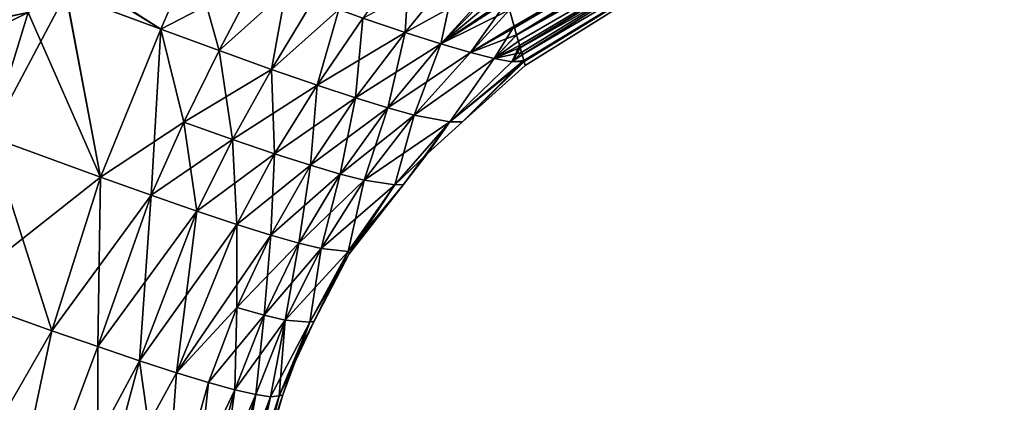
# Model space of a CAD drawing. Extents: x -26 to 219, y 0 to 209.
# Drawn here: x 20 to 54, y 164 to 177 of the extents above; entities that cross this region are included whole.
import ezdxf

# ---------------------------------------------------------------- set-up
doc = ezdxf.new("R2010")
doc.units = 0
doc.header["$MEASUREMENT"] = 0
doc.layers.get('0').update_dxf_attribs({"linetype": 'CONTINUOUS'})

msp = doc.modelspace()

# ---------------------------------------------------------------- linework, layer by layer
for points in [[(26.802, 184.528, 0.005), (-0.014, 171.861, -6.241), (-0.077, 171.988, 0.002)], [(-0.077, 171.988, 0.002), (26.905, 184.315, 6.248), (26.802, 184.528, 0.005)], [(26.802, 184.528, 0.005), (26.91, 184.307, -6.238), (-0.014, 171.861, -6.241)], [(-0.077, 171.988, 0.002), (-0.016, 171.863, 6.246), (26.905, 184.315, 6.248)], [(0.166, 171.487, 12.489), (26.905, 184.315, 6.248), (-0.016, 171.863, 6.246)], [(26.91, 184.307, -6.238), (13.729, 177.508, -12.483), (-0.014, 171.861, -6.241)], [(13.725, 177.513, 12.49), (26.905, 184.315, 6.248), (0.166, 171.487, 12.489)], [(49.37, 184.028, -8.531), (36.982, 176.807, -8.709), (36.819, 177.385, -10.304)], [(49.37, 184.028, 8.531), (36.819, 177.382, 10.299), (36.999, 176.747, 8.843)], [(37.069, 176.497, -7.854), (36.982, 176.807, -8.709), (49.37, 184.028, -8.531)], [(49.37, 184.028, 8.531), (36.999, 176.747, 8.843), (37.065, 176.51, 7.861)], [(49.37, 184.028, 8.531), (37.065, 176.51, 7.861), (49.267, 183.333, 5.859)], [(49.267, 183.333, -5.859), (37.069, 176.497, -7.854), (49.37, 184.028, -8.531)], [(49.267, 183.333, 5.859), (37.065, 176.51, 7.861), (37.191, 176.063, 6.007)], [(49.267, 183.333, -5.859), (37.131, 176.277, -7.245), (37.069, 176.497, -7.854)], [(37.172, 176.132, -6.007), (37.131, 176.277, -7.245), (49.267, 183.333, -5.859)], [(37.195, 176.051, -5.316), (37.172, 176.132, -6.007), (49.267, 183.333, -5.859)], [(49.267, 183.333, 5.859), (37.191, 176.063, 6.007), (37.242, 175.886, 5.269)], [(37.195, 176.051, -5.316), (49.267, 183.333, -5.859), (49.138, 182.774)], [(49.267, 183.333, 5.859), (37.242, 175.886, 5.269), (37.266, 175.8, 4.914)], [(37.266, 175.8, 4.914), (49.138, 182.774), (49.267, 183.333, 5.859)], [(49.138, 182.774), (37.323, 175.598, -1.442), (37.195, 176.051, -5.316)], [(37.332, 175.566, 1.817), (49.138, 182.774), (37.266, 175.8, 4.914)], [(37.37, 175.429), (37.323, 175.598, -1.442), (49.138, 182.774)], [(37.332, 175.566, 1.817), (37.37, 175.429), (49.138, 182.774)], [(14.95, 176.78, -20.36), (15.851, 177.298, -19.657), (21.052, 179.756, -18.044)], [(14.95, 176.78, -20.36), (21.052, 179.756, -18.044), (15.107, 176.702, -20.611)], [(21.099, 179.778, 18.034), (19.282, 178.97, 18.31), (14.958, 176.782, 20.36)], [(21.099, 179.778, 18.034), (14.958, 176.782, 20.36), (21.215, 179.682, 18.297)], [(21.215, 179.682, 18.297), (14.958, 176.782, 20.36), (15.113, 176.705, 20.608)], [(15.107, 176.702, -20.611), (21.052, 179.756, -18.044), (21.169, 179.66, -18.309)], [(15.107, 176.702, -20.611), (21.169, 179.66, -18.309), (15.282, 176.565, -20.837)], [(21.215, 179.682, 18.297), (15.113, 176.705, 20.608), (21.352, 179.53, 18.534)], [(15.286, 176.569, 20.833), (21.352, 179.53, 18.534), (15.113, 176.705, 20.608)], [(21.307, 179.506, -18.548), (15.282, 176.565, -20.837), (21.169, 179.66, -18.309)], [(18.45, 177.833, 19.718), (21.352, 179.53, 18.534), (15.286, 176.569, 20.833)], [(18.441, 177.824, -19.734), (15.282, 176.565, -20.837), (21.307, 179.506, -18.548)], [(25.685, 179.292, -18.013), (24.572, 176.709, -17.801), (21.996, 178.311, -18.92)], [(25.685, 179.291, 18.013), (22.046, 178.336, 18.907), (24.573, 176.709, 17.801)], [(25.685, 179.292, -18.013), (27.923, 178.451, -17.169), (24.572, 176.709, -17.801)], [(26.625, 175.952, 16.784), (25.685, 179.291, 18.013), (24.573, 176.709, 17.801)], [(27.923, 178.451, 17.169), (25.685, 179.291, 18.013), (26.625, 175.952, 16.784)], [(33.154, 176.592, 13.262), (33.33, 179.434, 15.524), (31.668, 177.097, 14.802)], [(33.154, 176.592, 13.262), (34.987, 178.852, 14.141), (33.33, 179.434, 15.524)], [(34.987, 178.852, -14.142), (33.154, 176.592, -13.262), (31.668, 177.097, -14.803)], [(36.396, 178.382, -12.53), (33.154, 176.592, -13.262), (34.987, 178.852, -14.142)], [(34.408, 176.19, 11.506), (34.987, 178.852, 14.141), (33.154, 176.592, 13.262)], [(34.408, 176.19, 11.506), (36.397, 178.382, 12.53), (34.987, 178.852, 14.141)], [(22.036, 178.331, 18.91), (21.239, 177.941, 19.189), (24.573, 176.709, 17.801)], [(24.572, 176.709, -17.801), (21.241, 177.941, -19.189), (21.99, 178.309, -18.922)], [(24.572, 176.709, -17.801), (21.99, 178.309, -18.922), (21.996, 178.311, -18.92)], [(24.573, 176.709, 17.801), (22.046, 178.336, 18.907), (22.036, 178.331, 18.91)], [(24.572, 176.709, -17.801), (27.923, 178.451, -17.169), (26.625, 175.952, -16.785)], [(28.958, 178.069, -16.669), (26.625, 175.952, -16.785), (27.923, 178.451, -17.169)], [(28.958, 178.068, 16.669), (27.923, 178.451, 17.169), (26.625, 175.952, 16.784)], [(36.396, 178.382, -12.53), (34.408, 176.19, -11.507), (33.154, 176.592, -13.262)], [(36.545, 178.354, -12.194), (34.408, 176.19, -11.507), (36.396, 178.382, -12.53)], [(36.629, 178.056, 11.845), (36.397, 178.382, 12.53), (34.408, 176.19, 11.506)], [(36.733, 177.69, -11.147), (34.408, 176.19, -11.507), (36.545, 178.354, -12.194)], [(112.718, 153.027, 0), (165.767, 178.285, -5.1), (38.094, 116.897, -4.633)], [(166.027, 177.837, -8.975), (38.094, 116.897, -4.633), (165.767, 178.285, -5.1)], [(21.239, 177.941, 19.189), (19.908, 177.29, 19.654), (18.57, 172.914, 19.711)], [(18.57, 172.914, 19.711), (22.449, 171.5, 17.469), (21.239, 177.941, 19.189)], [(22.449, 171.5, -17.47), (19.913, 177.29, -19.661), (21.241, 177.941, -19.189)], [(24.573, 176.709, 17.801), (21.239, 177.941, 19.189), (22.449, 171.5, 17.469)], [(22.449, 171.5, -17.47), (21.241, 177.941, -19.189), (24.572, 176.709, -17.801)], [(28.464, 175.289, -15.571), (26.625, 175.952, -16.785), (28.958, 178.069, -16.669)], [(28.464, 175.289, 15.57), (28.958, 178.068, 16.669), (26.625, 175.952, 16.784)], [(28.958, 178.069, -16.669), (29.927, 177.715, -16.108), (28.464, 175.289, -15.571)], [(29.927, 177.715, 16.107), (28.958, 178.068, 16.669), (28.464, 175.289, 15.57)], [(34.408, 176.19, 11.506), (36.711, 177.766, 11.179), (36.629, 178.056, 11.845)], [(166.2, 177.539, -11.55), (36.641, 115.147, -11.586), (166.032, 177.829, -9.045)], [(166.032, 177.829, -9.045), (36.641, 115.147, -11.586), (37.007, 115.589, -10.308)], [(166.032, 177.829, -9.045), (37.007, 115.589, -10.308), (37.336, 115.987, -9.158)], [(165.993, 177.897, 9.056), (37.34, 115.992, 9.135), (37.008, 115.591, 10.308)], [(165.993, 177.897, 9.056), (37.008, 115.591, 10.308), (165.995, 177.893, 9.11)], [(37.008, 115.591, 10.308), (100.083, 143.554, 19.251), (165.995, 177.893, 9.11)], [(37.336, 115.987, -9.158), (37.581, 116.281, -7.697), (166.032, 177.829, -9.045)], [(37.58, 116.28, 7.697), (37.34, 115.992, 9.135), (165.993, 177.897, 9.056)], [(165.993, 177.897, 9.056), (38.099, 116.904, 4.582), (37.58, 116.28, 7.697)], [(166.032, 177.829, -9.045), (37.581, 116.281, -7.697), (38.094, 116.897, -4.633)], [(166.032, 177.829, -9.045), (38.094, 116.897, -4.633), (166.027, 177.837, -8.975)], [(165.993, 177.897, 9.056), (112.718, 153.027, 0), (38.099, 116.904, 4.582)], [(30.83, 177.391, -15.486), (28.464, 175.289, -15.571), (29.927, 177.715, -16.108)], [(28.464, 175.289, 15.57), (30.83, 177.391, 15.485), (29.927, 177.715, 16.107)], [(34.408, 176.19, 11.506), (36.819, 177.382, 10.299), (36.711, 177.766, 11.179)], [(36.733, 177.69, -11.147), (35.447, 175.885, -9.552), (34.408, 176.19, -11.507)], [(36.819, 177.385, -10.304), (35.447, 175.885, -9.552), (36.733, 177.69, -11.147)], [(166.984, 176.188, -17.792), (36.011, 114.385, -13.79), (166.2, 177.539, -11.55)], [(166.2, 177.539, -11.55), (36.011, 114.385, -13.79), (36.641, 115.147, -11.586)], [(17.301, 176.009, -20.591), (19.913, 177.29, -19.661), (18.569, 172.915, -19.711)], [(18.886, 177.068, -19.939), (19.913, 177.29, -19.661), (17.301, 176.009, -20.591)], [(18.57, 172.914, 19.711), (19.908, 177.29, 19.654), (17.587, 176.156, 20.465)], [(18.894, 177.086, 19.926), (17.587, 176.156, 20.465), (19.908, 177.29, 19.654)], [(18.569, 172.915, -19.711), (19.913, 177.29, -19.661), (22.449, 171.5, -17.47)], [(30.06, 174.736, -14.131), (28.464, 175.289, -15.571), (30.83, 177.391, -15.486)], [(30.06, 174.735, 14.131), (30.83, 177.391, 15.485), (28.464, 175.289, 15.57)], [(31.668, 177.097, -14.803), (30.06, 174.736, -14.131), (30.83, 177.391, -15.486)], [(31.668, 177.097, 14.802), (30.83, 177.391, 15.485), (30.06, 174.735, 14.131)], [(35.447, 175.885, 9.552), (36.819, 177.382, 10.299), (34.408, 176.19, 11.506)], [(36.982, 176.807, -8.709), (35.447, 175.885, -9.552), (36.819, 177.385, -10.304)], [(35.447, 175.885, 9.552), (36.999, 176.747, 8.843), (36.819, 177.382, 10.299)], [(33.154, 176.592, -13.262), (30.06, 174.736, -14.131), (31.668, 177.097, -14.803)], [(31.415, 174.289, 12.469), (31.668, 177.097, 14.802), (30.06, 174.735, 14.131)], [(33.154, 176.592, 13.262), (31.668, 177.097, 14.802), (31.415, 174.289, 12.469)], [(36.982, 176.807, -8.709), (36.277, 175.673, -7.404), (35.447, 175.885, -9.552)], [(37.069, 176.497, -7.854), (36.277, 175.673, -7.404), (36.982, 176.807, -8.709)], [(25.374, 173.432, -16.444), (22.449, 171.5, -17.47), (24.572, 176.709, -17.801)], [(24.573, 176.709, 17.801), (22.449, 171.5, 17.469), (24.232, 170.863, 16.203)], [(25.374, 173.431, 16.443), (24.573, 176.709, 17.801), (24.232, 170.863, 16.203)], [(24.572, 176.709, -17.801), (26.625, 175.952, -16.785), (25.374, 173.432, -16.444)], [(26.625, 175.952, 16.784), (24.573, 176.709, 17.801), (25.374, 173.431, 16.443)], [(33.154, 176.592, -13.262), (31.415, 174.289, -12.469), (30.06, 174.736, -14.131)], [(34.408, 176.19, -11.507), (31.415, 174.289, -12.469), (33.154, 176.592, -13.262)], [(32.548, 173.942, 10.601), (33.154, 176.592, 13.262), (31.415, 174.289, 12.469)], [(32.548, 173.942, 10.601), (34.408, 176.19, 11.506), (33.154, 176.592, 13.262)], [(37.065, 176.51, 7.861), (36.999, 176.747, 8.843), (35.447, 175.885, 9.552)], [(36.277, 175.673, 7.403), (37.065, 176.51, 7.861), (35.447, 175.885, 9.552)], [(37.191, 176.063, 6.007), (37.065, 176.51, 7.861), (36.277, 175.673, 7.403)], [(37.131, 176.277, -7.245), (36.277, 175.673, -7.404), (37.069, 176.497, -7.854)], [(34.408, 176.19, -11.507), (32.548, 173.942, -10.602), (31.415, 174.289, -12.469)], [(35.447, 175.885, -9.552), (32.548, 173.942, -10.602), (34.408, 176.19, -11.507)], [(33.476, 173.686, 8.544), (34.408, 176.19, 11.506), (32.548, 173.942, 10.601)], [(33.476, 173.686, 8.544), (35.447, 175.885, 9.552), (34.408, 176.19, 11.506)], [(36.011, 114.385, -13.79), (166.984, 176.188, -17.792), (140.114, 163.081, -18.396)], [(37.172, 176.132, -6.007), (36.277, 175.673, -7.404), (37.131, 176.277, -7.245)], [(37.172, 176.132, -6.007), (36.904, 175.551, -5.068), (36.277, 175.673, -7.404)], [(37.242, 175.886, 5.269), (37.191, 176.063, 6.007), (36.277, 175.673, 7.403)], [(37.195, 176.051, -5.316), (36.904, 175.551, -5.068), (37.172, 176.132, -6.007)], [(28.464, 175.289, -15.571), (25.374, 173.432, -16.444), (26.625, 175.952, -16.785)], [(27.085, 172.826, 15.111), (26.625, 175.952, 16.784), (25.374, 173.431, 16.443)], [(28.464, 175.289, 15.57), (26.625, 175.952, 16.784), (27.085, 172.826, 15.111)], [(35.447, 175.885, -9.552), (33.476, 173.686, -8.545), (32.548, 173.942, -10.602)], [(36.277, 175.673, -7.404), (33.476, 173.686, -8.545), (35.447, 175.885, -9.552)], [(36.277, 175.673, 7.403), (35.447, 175.885, 9.552), (33.476, 173.686, 8.544)], [(36.904, 175.551, 5.068), (37.242, 175.886, 5.269), (36.277, 175.673, 7.403)], [(37.195, 176.051, -5.316), (37.323, 175.598, -1.442), (36.904, 175.551, -5.068)], [(37.266, 175.8, 4.914), (37.242, 175.886, 5.269), (36.904, 175.551, 5.068)], [(36.904, 175.551, 5.068), (37.332, 175.566, 1.817), (37.266, 175.8, 4.914)], [(36.277, 175.673, -7.404), (34.724, 173.445, -3.867), (33.476, 173.686, -8.545)], [(34.724, 173.445, 3.867), (36.277, 175.673, 7.403), (33.476, 173.686, 8.544)], [(36.904, 175.551, -5.068), (34.724, 173.445, -3.867), (36.277, 175.673, -7.404)], [(36.904, 175.551, 5.068), (36.277, 175.673, 7.403), (34.724, 173.445, 3.867)], [(35.172, 173.442, 0), (34.724, 173.445, -3.867), (37.323, 175.598, -1.442)], [(36.904, 175.551, -5.068), (37.323, 175.598, -1.442), (34.724, 173.445, -3.867)], [(36.904, 175.551, 5.068), (34.724, 173.445, 3.867), (37.332, 175.566, 1.817)], [(37.332, 175.566, 1.817), (34.724, 173.445, 3.867), (35.172, 173.442, 0)], [(35.172, 173.442, 0), (37.323, 175.598, -1.442), (37.37, 175.429)], [(37.332, 175.566, 1.817), (35.172, 173.442, 0), (37.37, 175.429)], [(27.085, 172.826, -15.111), (25.374, 173.432, -16.444), (28.464, 175.289, -15.571)], [(30.06, 174.736, -14.131), (27.085, 172.826, -15.111), (28.464, 175.289, -15.571)], [(28.57, 172.322, 13.569), (28.464, 175.289, 15.57), (27.085, 172.826, 15.111)], [(30.06, 174.735, 14.131), (28.464, 175.289, 15.57), (28.57, 172.322, 13.569)], [(28.57, 172.322, -13.569), (27.085, 172.826, -15.111), (30.06, 174.736, -14.131)], [(28.57, 172.322, -13.569), (30.06, 174.736, -14.131), (31.415, 174.289, -12.469)], [(29.829, 171.918, 11.818), (30.06, 174.735, 14.131), (28.57, 172.322, 13.569)], [(31.415, 174.289, 12.469), (30.06, 174.735, 14.131), (29.829, 171.918, 11.818)], [(29.829, 171.918, -11.818), (28.57, 172.322, -13.569), (31.415, 174.289, -12.469)], [(29.829, 171.918, -11.818), (31.415, 174.289, -12.469), (30.873, 171.61, -9.869)], [(29.829, 171.918, 11.818), (32.548, 173.942, 10.601), (31.415, 174.289, 12.469)], [(30.873, 171.61, -9.869), (31.415, 174.289, -12.469), (32.548, 173.942, -10.602)], [(29.829, 171.918, 11.818), (30.874, 171.61, 9.869), (32.548, 173.942, 10.601)], [(30.873, 171.61, -9.869), (32.548, 173.942, -10.602), (31.717, 171.392, -7.733)], [(30.874, 171.61, 9.869), (33.476, 173.686, 8.544), (32.548, 173.942, 10.601)], [(30.874, 171.61, 9.869), (31.717, 171.392, 7.733), (33.476, 173.686, 8.544)], [(31.717, 171.392, -7.733), (32.548, 173.942, -10.602), (33.476, 173.686, -8.545)], [(33.476, 173.686, -8.545), (34.724, 173.445, -3.867), (31.717, 171.392, -7.733)], [(32.793, 171.228, 2.897), (33.476, 173.686, 8.544), (31.717, 171.392, 7.733)], [(34.724, 173.445, 3.867), (33.476, 173.686, 8.544), (32.793, 171.228, 2.897)], [(24.232, 170.863, -16.204), (22.449, 171.5, -17.47), (25.374, 173.432, -16.444)], [(27.085, 172.826, -15.111), (24.232, 170.863, -16.204), (25.374, 173.432, -16.444)], [(25.374, 173.431, 16.443), (24.232, 170.863, 16.203), (25.84, 170.303, 14.775)], [(27.085, 172.826, 15.111), (25.374, 173.431, 16.443), (25.84, 170.303, 14.775)], [(31.717, 171.392, -7.733), (34.724, 173.445, -3.867), (32.793, 171.228, -2.897)], [(33.929, 172.318, 0), (32.793, 171.228, -2.897), (34.724, 173.445, -3.867)], [(32.793, 171.228, 2.897), (33.092, 171.244, 0), (34.724, 173.445, 3.867)], [(34.724, 173.445, 3.867), (33.092, 171.244, 0), (33.929, 172.318, 0)], [(33.929, 172.318, 0), (34.724, 173.445, -3.867), (35.172, 173.442, 0)], [(34.724, 173.445, 3.867), (33.929, 172.318, 0), (35.172, 173.442, 0)], [(22.449, 171.5, -17.47), (17.209, 167.365, -20.086), (18.569, 172.915, -19.711)], [(17.21, 167.364, 20.086), (20.745, 166.103, 17.526), (18.57, 172.914, 19.711)], [(18.57, 172.914, 19.711), (20.745, 166.103, 17.526), (22.449, 171.5, 17.469)], [(25.84, 170.303, -14.776), (24.232, 170.863, -16.204), (27.085, 172.826, -15.111)], [(28.57, 172.322, -13.569), (25.84, 170.303, -14.776), (27.085, 172.826, -15.111)], [(27.244, 169.835, 13.158), (27.085, 172.826, 15.111), (25.84, 170.303, 14.775)], [(28.57, 172.322, 13.569), (27.085, 172.826, 15.111), (27.244, 169.835, 13.158)], [(27.243, 169.835, -13.159), (25.84, 170.303, -14.776), (28.57, 172.322, -13.569)], [(27.243, 169.835, -13.159), (28.57, 172.322, -13.569), (29.829, 171.918, -11.818)], [(28.436, 169.461, 11.346), (28.57, 172.322, 13.569), (27.244, 169.835, 13.158)], [(29.829, 171.918, 11.818), (28.57, 172.322, 13.569), (28.436, 169.461, 11.346)], [(33.092, 171.244, 0), (32.793, 171.228, -2.897), (33.929, 172.318, 0)], [(29.829, 171.918, -11.818), (28.436, 169.461, -11.346), (27.243, 169.835, -13.159)], [(29.829, 171.918, -11.818), (29.421, 169.18, -9.342), (28.436, 169.461, -11.346)], [(28.436, 169.461, 11.346), (30.874, 171.61, 9.869), (29.829, 171.918, 11.818)], [(30.873, 171.61, -9.869), (29.421, 169.18, -9.342), (29.829, 171.918, -11.818)], [(28.436, 169.461, 11.346), (29.422, 169.18, 9.342), (30.874, 171.61, 9.869)], [(30.873, 171.61, -9.869), (30.204, 168.989, -7.15), (29.421, 169.18, -9.342)], [(29.422, 169.18, 9.342), (31.717, 171.392, 7.733), (30.874, 171.61, 9.869)], [(31.717, 171.392, -7.733), (30.204, 168.989, -7.15), (30.873, 171.61, -9.869)], [(22.449, 171.5, -17.47), (20.745, 166.103, -17.527), (17.209, 167.365, -20.086)], [(22.356, 165.543, -16.102), (20.745, 166.103, -17.527), (22.449, 171.5, -17.47)], [(24.232, 170.863, 16.203), (22.449, 171.5, 17.469), (20.745, 166.103, 17.526)], [(24.232, 170.863, -16.204), (22.356, 165.543, -16.102), (22.449, 171.5, -17.47)], [(29.422, 169.18, 9.342), (30.204, 168.989, 7.15), (31.717, 171.392, 7.733)], [(31.717, 171.392, -7.733), (32.793, 171.228, -2.897), (30.204, 168.989, -7.15)], [(31.149, 168.883, 2.192), (31.717, 171.392, 7.733), (30.204, 168.989, 7.15)], [(30.204, 168.989, -7.15), (32.793, 171.228, -2.897), (31.149, 168.883, -2.192)], [(32.793, 171.228, 2.897), (31.717, 171.392, 7.733), (31.149, 168.883, 2.192)], [(33.092, 171.244, 0), (32.793, 171.228, 2.897), (31.149, 168.883, 2.192)], [(31.149, 168.883, 2.192), (31.19, 168.801, 0), (33.092, 171.244, 0)], [(31.19, 168.801, 0), (31.149, 168.883, -2.192), (32.793, 171.228, -2.897)], [(31.19, 168.801, 0), (32.793, 171.228, -2.897), (33.092, 171.244, 0)], [(24.232, 170.863, 16.203), (20.745, 166.103, 17.526), (22.356, 165.542, 16.101)], [(23.822, 165.047, -14.542), (22.356, 165.543, -16.102), (24.232, 170.863, -16.204)], [(25.84, 170.303, 14.775), (24.232, 170.863, 16.203), (22.356, 165.542, 16.101)], [(25.84, 170.303, -14.776), (23.822, 165.047, -14.542), (24.232, 170.863, -16.204)], [(25.84, 170.303, 14.775), (22.356, 165.542, 16.101), (23.822, 165.047, 14.542)], [(25.123, 164.624, -12.83), (23.822, 165.047, -14.542), (25.84, 170.303, -14.776)], [(27.244, 169.835, 13.158), (25.84, 170.303, 14.775), (23.822, 165.047, 14.542)], [(27.243, 169.835, -13.159), (25.123, 164.624, -12.83), (25.84, 170.303, -14.776)], [(23.822, 165.047, 14.542), (25.123, 164.624, 12.83), (27.244, 169.835, 13.158)], [(28.436, 169.461, -11.346), (25.123, 164.624, -12.83), (27.243, 169.835, -13.159)], [(27.247, 166.913, 11.062), (27.244, 169.835, 13.158), (25.123, 164.624, 12.83)], [(28.436, 169.461, 11.346), (27.244, 169.835, 13.158), (27.247, 166.913, 11.062)], [(28.436, 169.461, -11.346), (27.247, 166.913, -11.063), (25.123, 164.624, -12.83)], [(28.197, 166.648, -9.025), (27.247, 166.913, -11.063), (28.436, 169.461, -11.346)], [(27.247, 166.913, 11.062), (29.422, 169.18, 9.342), (28.436, 169.461, 11.346)], [(27.247, 166.913, 11.062), (28.197, 166.648, 9.025), (29.422, 169.18, 9.342)], [(29.421, 169.18, -9.342), (28.197, 166.648, -9.025), (28.436, 169.461, -11.346)], [(28.942, 166.473, -6.799), (28.197, 166.648, -9.025), (29.421, 169.18, -9.342)], [(28.197, 166.648, 9.025), (30.204, 168.989, 7.15), (29.422, 169.18, 9.342)], [(29.421, 169.18, -9.342), (30.204, 168.989, -7.15), (28.942, 166.473, -6.799)], [(28.197, 166.648, 9.025), (28.943, 166.473, 6.799), (30.204, 168.989, 7.15)], [(30.204, 168.989, -7.15), (31.149, 168.883, -2.192), (28.942, 166.473, -6.799)], [(28.942, 166.473, -6.799), (31.149, 168.883, -2.192), (29.801, 166.406, -1.761)], [(30.204, 168.989, 7.15), (28.943, 166.473, 6.799), (29.801, 166.406, 1.761)], [(30.204, 168.989, 7.15), (29.801, 166.406, 1.761), (31.149, 168.883, 2.192)], [(29.962, 166.433, 0), (29.801, 166.406, -1.761), (31.149, 168.883, -2.192)], [(31.149, 168.883, 2.192), (29.801, 166.406, 1.761), (31.19, 168.801, 0)], [(29.801, 166.406, 1.761), (29.962, 166.433, 0), (31.19, 168.801, 0)], [(29.962, 166.433, 0), (31.149, 168.883, -2.192), (31.19, 168.801, 0)], [(17.21, 167.364, 20.086), (14.97, 156.05, 21.281), (20.745, 166.103, 17.526)], [(18.348, 154.859, -18.576), (17.209, 167.365, -20.086), (20.745, 166.103, -17.527)], [(27.247, 166.913, -11.063), (26.245, 164.282, -10.952), (25.123, 164.624, -12.83)], [(27.247, 166.913, 11.062), (25.123, 164.624, 12.83), (26.245, 164.282, 10.952)], [(26.245, 164.282, -10.952), (27.247, 166.913, -11.063), (27.176, 164.024, -8.898)], [(26.245, 164.282, 10.952), (28.197, 166.648, 9.025), (27.247, 166.913, 11.062)], [(28.197, 166.648, -9.025), (27.176, 164.024, -8.898), (27.247, 166.913, -11.063)], [(26.245, 164.282, 10.952), (27.176, 164.024, 8.897), (28.197, 166.648, 9.025)], [(27.907, 163.856, -6.658), (27.176, 164.024, -8.898), (28.197, 166.648, -9.025)], [(28.197, 166.648, 9.025), (27.176, 164.024, 8.897), (28.943, 166.473, 6.799)], [(27.176, 164.024, 8.897), (27.907, 163.856, 6.658), (28.943, 166.473, 6.799)], [(28.942, 166.473, -6.799), (27.907, 163.856, -6.658), (28.197, 166.648, -9.025)], [(28.426, 163.783, -4.222), (27.907, 163.856, -6.658), (28.942, 166.473, -6.799)], [(28.943, 166.473, 6.799), (27.907, 163.856, 6.658), (28.427, 163.783, 4.222)], [(28.725, 163.808, -1.582), (28.426, 163.783, -4.222), (28.942, 166.473, -6.799)], [(28.943, 166.473, 6.799), (28.427, 163.783, 4.222), (29.801, 166.406, 1.761)], [(28.725, 163.808, 1.582), (29.801, 166.406, 1.761), (28.427, 163.783, 4.222)], [(28.942, 166.473, -6.799), (29.801, 166.406, -1.761), (28.725, 163.808, -1.582)], [(28.725, 163.808, -1.582), (29.801, 166.406, -1.761), (29.962, 166.433, 0)], [(28.725, 163.808, -1.582), (29.962, 166.433, 0), (29.288, 165.135, 0)], [(28.862, 163.847, 0), (29.801, 166.406, 1.761), (28.725, 163.808, 1.582)], [(28.862, 163.847, 0), (29.288, 165.135, 0), (29.801, 166.406, 1.761)], [(29.288, 165.135, 0), (29.962, 166.433, 0), (29.801, 166.406, 1.761)], [(29.962, 166.433, 0), (29.801, 166.406, -1.761), (29.962, 166.433, 0)], [(29.801, 166.406, 1.761), (29.962, 166.433, 0), (29.962, 166.433, 0)], [(20.745, 166.103, 17.526), (14.97, 156.05, 21.281), (18.348, 154.859, 18.576)], [(22.356, 165.543, -16.102), (18.348, 154.859, -18.576), (20.745, 166.103, -17.527)], [(22.356, 165.542, 16.101), (20.745, 166.103, 17.526), (18.348, 154.859, 18.576)], [(23.822, 165.047, -14.542), (18.348, 154.859, -18.576), (22.356, 165.543, -16.102)], [(22.356, 165.542, 16.101), (18.348, 154.859, 18.576), (22.345, 159.549, 14.809)], [(23.822, 165.047, 14.542), (22.356, 165.542, 16.101), (22.345, 159.549, 14.809)], [(23.822, 165.047, -14.542), (22.345, 159.549, -14.809), (18.348, 154.859, -18.576)], [(24.704, 158.812, -11.16), (22.345, 159.549, -14.809), (23.822, 165.047, -14.542)], [(23.822, 165.047, 14.542), (22.345, 159.549, 14.809), (25.123, 164.624, 12.83)], [(25.123, 164.624, -12.83), (24.704, 158.812, -11.16), (23.822, 165.047, -14.542)], [(29.288, 165.135, 0), (28.862, 163.847, 0), (28.725, 163.808, -1.582)], [(29.288, 165.135, 0), (28.862, 163.847, 0), (28.862, 163.847, 0)], [(25.123, 164.624, 12.83), (22.345, 159.549, 14.809), (24.704, 158.812, 11.16)], [(26.245, 164.282, -10.952), (24.704, 158.812, -11.16), (25.123, 164.624, -12.83)], [(25.123, 164.624, 12.83), (24.704, 158.812, 11.16), (26.245, 164.282, 10.952)], [(26.245, 164.282, -10.952), (25.639, 158.553, -9.109), (24.704, 158.812, -11.16)], [(26.245, 164.282, 10.952), (24.704, 158.812, 11.16), (27.176, 164.024, 8.897)], [(24.704, 158.812, 11.16), (25.639, 158.553, 9.109), (27.176, 164.024, 8.897)], [(27.176, 164.024, -8.898), (25.639, 158.553, -9.109), (26.245, 164.282, -10.952)], [(27.176, 164.024, -8.898), (26.387, 158.377, -6.886), (25.639, 158.553, -9.109)], [(27.176, 164.024, 8.897), (25.639, 158.553, 9.109), (27.907, 163.856, 6.658)], [(27.907, 163.856, -6.658), (26.387, 158.377, -6.886), (27.176, 164.024, -8.898)], [(26.388, 158.377, 6.885), (27.907, 163.856, 6.658), (25.639, 158.553, 9.109)], [(27.907, 163.856, -6.658), (26.926, 158.295, -4.468), (26.387, 158.377, -6.886)], [(28.427, 163.783, 4.222), (27.907, 163.856, 6.658), (26.388, 158.377, 6.885)], [(26.926, 158.295, 4.468), (28.427, 163.783, 4.222), (26.388, 158.377, 6.885)], [(28.426, 163.783, -4.222), (26.926, 158.295, -4.468), (27.907, 163.856, -6.658)], [(26.926, 158.295, 4.468), (27.235, 158.316, 1.837), (28.725, 163.808, 1.582)], [(28.725, 163.808, 1.582), (28.427, 163.783, 4.222), (26.926, 158.295, 4.468)], [(28.426, 163.783, -4.222), (27.235, 158.316, -1.837), (26.926, 158.295, -4.468)], [(28.862, 163.847, 0), (27.835, 160.74, 0), (27.235, 158.316, -1.837)], [(28.725, 163.808, -1.582), (28.862, 163.847, 0), (27.235, 158.316, -1.837)], [(28.725, 163.808, -1.582), (27.235, 158.316, -1.837), (28.426, 163.783, -4.222)], [(28.725, 163.808, 1.582), (27.235, 158.316, 1.837), (27.384, 158.376, 0)], [(28.725, 163.808, 1.582), (27.384, 158.376, 0), (27.835, 160.74, 0)], [(28.725, 163.808, 1.582), (27.835, 160.74, 0), (28.862, 163.847, 0)], [(28.862, 163.847, 0), (27.835, 160.74, 0), (28.862, 163.847, 0)]]:
    msp.add_3dface(points)

doc.saveas('drawing.dxf')
